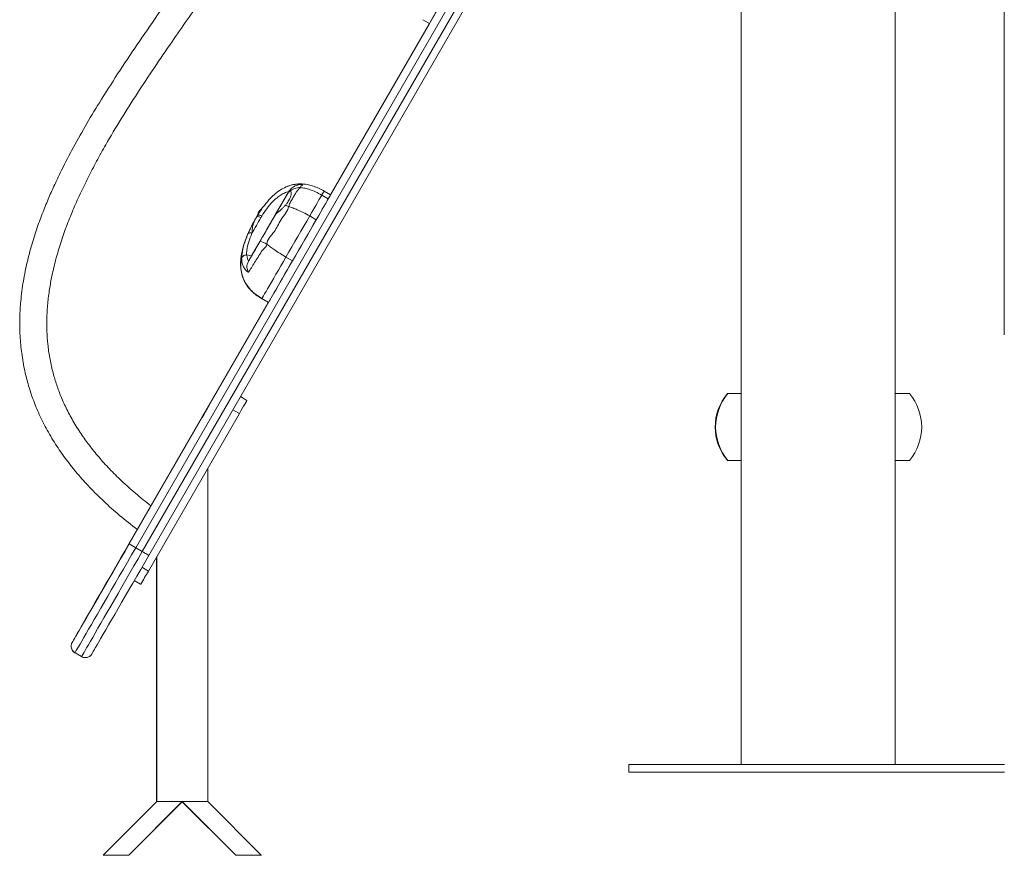
# Model space of a CAD drawing. Units: millimetres. Extents: x 45051 to 122110, y 18463 to 40948.
# Drawn here: x 75682 to 76332, y 31431 to 31982 of the extents above; entities that cross this region are included whole.
import ezdxf

# ---------------------------------------------------------------- set-up
doc = ezdxf.new("R2010")
doc.units = ezdxf.units.MM

msp = doc.modelspace()

# ---------------------------------------------------------------- linework, layer by layer
at = {"color": 7, "linetype": 'Continuous', "lineweight": 15}
for p, q in [((76331.315, 32309.495), (76331.504, 31774.212)), ((76132.509, 32261.814), (75767.014, 31628.758)), ((76259.552, 31490.809), (76259.552, 32257.468)), ((76157.952, 32255.809), (76157.952, 31490.809)), ((75952.164, 31979.625), (75957.595, 31989.029)), ((75952.136, 31979.641), (75886.901, 31866.651)), ((75947.834, 31982.125), (75952.164, 31979.625)), ((75858.417, 31867.127), (75859.164, 31868.427)), ((75859.164, 31868.427), (75859.444, 31868.883)), ((75886.978, 31866.607), (75882.648, 31869.107)), ((75882.648, 31869.107), (75882.648, 31869.106)), ((75881.123, 31866.452), (75885.453, 31863.952)), ((75838.954, 31853.347), (75837.779, 31851.39)), ((75841.556, 31852.568), (75840.988, 31851.609)), ((75873.162, 31852.656), (75877.492, 31850.156)), ((75834.831, 31826.275), (75831.67, 31827.01)), ((75832.876, 31822.886), (75832.511, 31822.253)), ((75857.508, 31825.54), (75861.838, 31823.04)), ((75845.853, 31795.554), (75753.884, 31636.258)), ((75841.612, 31798.022), (75841.604, 31798.007)), ((75841.604, 31798.007), (75845.934, 31795.507)), ((75841.693, 31798.161), (75846.024, 31795.661)), ((75827.457, 31733.448), (75831.771, 31730.958)), ((76149.078, 31735.421), (76148.822, 31735.421)), ((76149.078, 31735.421), (76157.952, 31735.421)), ((76259.552, 31735.421), (76268.938, 31735.421)), ((75766.785, 31618.393), (75826.784, 31722.315)), ((75805.964, 31466.266), (75805.964, 31686.253)), ((76149.078, 31691.421), (76148.822, 31691.421)), ((76149.078, 31691.421), (76157.952, 31691.421)), ((76259.552, 31691.421), (76268.938, 31691.421)), ((75759.454, 31645.784), (75763.956, 31653.578)), ((75758.355, 31633.758), (75754.024, 31636.258)), ((75758.355, 31633.758), (75762.685, 31631.258)), ((75772.175, 31627.73), (75772.176, 31466.266)), ((75772.264, 31627.883), (75772.264, 31466.266)), ((75757.401, 31612.109), (75761.643, 31609.66)), ((75757.423, 31612.148), (75761.732, 31609.66)), ((75761.643, 31609.66), (75761.669, 31609.696)), ((75761.732, 31609.66), (75761.771, 31609.714)), ((75716.405, 31571.306), (75716.502, 31571.306)), ((75718.332, 31564.476), (75718.235, 31564.476)), ((75718.235, 31564.476), (75722.565, 31561.976)), ((75718.332, 31564.476), (75722.662, 31561.976)), ((75722.565, 31561.976), (75722.662, 31561.976)), ((75725.065, 31561.306), (75725.162, 31561.306)), ((76083.752, 31490.809), (76083.752, 31485.809)), ((76083.752, 31490.809), (76098.709, 31490.809)), ((76098.709, 31490.809), (76331.692, 31490.809)), ((76083.752, 31485.809), (76098.709, 31485.809)), ((76098.709, 31485.809), (76331.694, 31485.809)), ((75772.262, 31466.352), (75736.907, 31430.997)), ((75772.351, 31466.352), (75736.995, 31430.997)), ((75753.737, 31430.88), (75789.092, 31466.236)), ((75753.741, 31430.886), (75789.096, 31466.241)), ((75753.777, 31430.935), (75789.133, 31466.291)), ((75753.781, 31430.941), (75789.136, 31466.296)), ((75824.359, 31430.88), (75789.048, 31466.191)), ((75824.363, 31430.886), (75789.052, 31466.196)), ((75789.092, 31466.236), (75789.096, 31466.241)), ((75824.447, 31430.88), (75789.092, 31466.236)), ((75824.451, 31430.886), (75789.096, 31466.241)), ((75789.133, 31466.291), (75789.136, 31466.296)), ((75824.488, 31430.935), (75789.133, 31466.291)), ((75824.492, 31430.941), (75789.136, 31466.296)), ((75841.234, 31430.997), (75805.877, 31466.353)), ((75753.737, 31430.88), (75753.741, 31430.886)), ((75753.777, 31430.935), (75753.781, 31430.941)), ((75824.359, 31430.88), (75824.363, 31430.886)), ((75824.447, 31430.88), (75824.451, 31430.886)), ((75824.488, 31430.935), (75824.492, 31430.941))]:
    msp.add_line(p, q, dxfattribs=at)
at = {"color": 8, "linetype": 'Continuous', "lineweight": 15}
for p, q in [((75754.024, 31636.258), (76123.666, 32276.498)), ((76126.38, 32271.195), (75758.355, 31633.758)), ((75762.685, 31631.258), (76129.336, 32266.316)), ((75866.862, 31873.532), (75868.57, 31873.492)), ((75822.468, 31724.807), (75826.784, 31722.315)), ((75762.468, 31620.885), (75766.785, 31618.393)), ((75757.457, 31612.205), (75761.771, 31609.714)), ((75716.405, 31571.306), (75716.405, 31571.306)), ((75716.502, 31571.306), (75716.503, 31571.306))]:
    msp.add_line(p, q, dxfattribs=at)
at = {"color": 7, "linetype": 'Continuous', "lineweight": 15, "flags": 128}
for points in [[(75859.164, 31868.427), (75856.337, 31863.531), (75853.514, 31858.641), (75850.706, 31853.777), (75847.926, 31848.96), (75845.183, 31844.21), (75842.492, 31839.547), (75839.862, 31834.991), (75837.305, 31830.561), (75834.831, 31826.275)], [(75858.417, 31867.127), (75857.701, 31865.888), (75856.876, 31864.461), (75855.974, 31862.898), (75855.027, 31861.258), (75854.07, 31859.6), (75853.138, 31857.985), (75852.265, 31856.473), (75851.483, 31855.118), (75850.821, 31853.971), (75850.304, 31853.074), (75849.95, 31852.46), (75849.772, 31852.151), (75849.777, 31852.159), (75849.965, 31852.483), (75850.328, 31853.112)], [(75873.162, 31852.656), (75874.566, 31855.088), (75875.903, 31857.405), (75877.146, 31859.558), (75878.267, 31861.501), (75879.245, 31863.195), (75880.057, 31864.604), (75880.688, 31865.697), (75881.123, 31866.452)], [(75877.492, 31850.156), (75878.896, 31852.588), (75880.233, 31854.905), (75881.476, 31857.058), (75882.598, 31859.001), (75883.575, 31860.695), (75884.387, 31862.104), (75885.018, 31863.197), (75885.453, 31863.952)], [(75857.508, 31825.54), (75859.475, 31828.947), (75861.44, 31832.35), (75863.402, 31835.749), (75865.361, 31839.143), (75867.317, 31842.531), (75869.269, 31845.913), (75871.218, 31849.288), (75873.162, 31852.656)], [(75861.838, 31823.04), (75863.805, 31826.447), (75865.77, 31829.85), (75867.732, 31833.249), (75869.691, 31836.643), (75871.647, 31840.031), (75873.6, 31843.413), (75875.548, 31846.788), (75877.492, 31850.156)], [(75834.831, 31826.275), (75834.565, 31825.814), (75834.305, 31825.362), (75834.05, 31824.922), (75833.802, 31824.492), (75833.561, 31824.073), (75833.325, 31823.666), (75833.097, 31823.27), (75832.876, 31822.886)], [(75841.693, 31798.161), (75842.1, 31798.864), (75842.686, 31799.877), (75843.444, 31801.188), (75844.363, 31802.779), (75845.434, 31804.632), (75846.641, 31806.722), (75847.971, 31809.025), (75849.407, 31811.51), (75850.93, 31814.148), (75852.522, 31816.905), (75854.163, 31819.746), (75855.831, 31822.637), (75857.508, 31825.54)], [(75846.024, 31795.661), (75846.43, 31796.364), (75847.016, 31797.377), (75847.774, 31798.688), (75848.693, 31800.279), (75849.764, 31802.132), (75850.971, 31804.222), (75852.301, 31806.525), (75853.737, 31809.01), (75855.26, 31811.648), (75856.852, 31814.405), (75858.493, 31817.246), (75860.162, 31820.137), (75861.838, 31823.04)], [(75845.934, 31795.507), (75845.935, 31795.509), (75846.024, 31795.661)], [(75826.784, 31722.315), (75827.76, 31724.005), (75828.697, 31725.628), (75829.56, 31727.124), (75830.316, 31728.434), (75830.936, 31729.508), (75831.395, 31730.305), (75831.678, 31730.795), (75831.771, 31730.958)], [(75804.341, 31723.61), (75805.015, 31724.778), (75805.64, 31725.86), (75806.168, 31726.775), (75806.561, 31727.455), (75806.79, 31727.85), (75806.836, 31727.93), (75806.698, 31727.69), (75806.385, 31727.148), (75805.921, 31726.343), (75805.34, 31725.335), (75804.684, 31724.2), (75804.003, 31723.021), (75803.348, 31721.885), (75802.766, 31720.877), (75802.301, 31720.073), (75801.987, 31719.53), (75801.848, 31719.29), (75801.894, 31719.371), (75802.122, 31719.766), (75802.514, 31720.446), (75803.042, 31721.36), (75803.666, 31722.442), (75804.341, 31723.61)], [(75804.429, 31723.61), (75805.104, 31724.778), (75805.729, 31725.86), (75806.257, 31726.775), (75806.65, 31727.455), (75806.878, 31727.85), (75806.925, 31727.93), (75806.787, 31727.69), (75806.474, 31727.148), (75806.01, 31726.343), (75805.428, 31725.335), (75804.773, 31724.2), (75804.092, 31723.021), (75803.436, 31721.885), (75802.854, 31720.877), (75802.389, 31720.073), (75802.076, 31719.53), (75801.937, 31719.29), (75801.983, 31719.371), (75802.21, 31719.766), (75802.603, 31720.446), (75803.131, 31721.36), (75803.755, 31722.442), (75804.429, 31723.61)], [(75763.956, 31653.578), (75764.862, 31655.147), (75765.731, 31656.652), (75766.526, 31658.031), (75767.217, 31659.228), (75767.774, 31660.193), (75768.174, 31660.887), (75768.402, 31661.283), (75768.454, 31661.373)], [(75753.884, 31636.258), (75751.209, 31631.624), (75748.547, 31627.014), (75745.913, 31622.451), (75743.32, 31617.959), (75740.78, 31613.56), (75738.308, 31609.276), (75735.914, 31605.13), (75733.613, 31601.142), (75731.415, 31597.334), (75729.332, 31593.723), (75727.373, 31590.33), (75725.55, 31587.171), (75723.872, 31584.261), (75722.347, 31581.617), (75720.982, 31579.251), (75719.785, 31577.176), (75718.762, 31575.401), (75717.918, 31573.937), (75717.257, 31572.79), (75716.784, 31571.967), (75716.499, 31571.471), (75716.405, 31571.306)], [(75716.503, 31571.306), (75716.599, 31571.471), (75716.887, 31571.967), (75717.364, 31572.79), (75718.027, 31573.937), (75718.874, 31575.401), (75719.9, 31577.176), (75721.1, 31579.251), (75722.467, 31581.617), (75723.995, 31584.261), (75725.676, 31587.171), (75727.501, 31590.33), (75729.461, 31593.723), (75731.546, 31597.334), (75733.746, 31601.142), (75736.049, 31605.13), (75738.444, 31609.276), (75740.917, 31613.56), (75743.458, 31617.959), (75746.052, 31622.451), (75748.687, 31627.014), (75751.348, 31631.624), (75754.024, 31636.258)], [(75758.355, 31633.758), (75755.625, 31629.03), (75752.908, 31624.324), (75750.216, 31619.662), (75747.562, 31615.066), (75744.959, 31610.557), (75742.417, 31606.156), (75739.95, 31601.884), (75737.568, 31597.76), (75735.284, 31593.804), (75733.107, 31590.035), (75731.047, 31586.469), (75729.114, 31583.124), (75727.318, 31580.015), (75725.667, 31577.157), (75724.167, 31574.562), (75722.827, 31572.243), (75721.653, 31570.212), (75720.65, 31568.476), (75719.822, 31567.045), (75719.174, 31565.925), (75718.708, 31565.121), (75718.427, 31564.637), (75718.332, 31564.476)], [(75722.662, 31561.976), (75722.757, 31562.137), (75723.038, 31562.621), (75723.504, 31563.425), (75724.152, 31564.545), (75724.98, 31565.976), (75725.983, 31567.712), (75727.158, 31569.743), (75728.498, 31572.062), (75729.997, 31574.657), (75731.648, 31577.515), (75733.445, 31580.624), (75735.377, 31583.969), (75737.437, 31587.535), (75739.614, 31591.304), (75741.899, 31595.26), (75744.28, 31599.384), (75746.747, 31603.656), (75749.289, 31608.057), (75751.893, 31612.566), (75754.547, 31617.162), (75757.238, 31621.824), (75759.956, 31626.53), (75762.685, 31631.258)], [(75767.014, 31628.758), (75764.339, 31624.124), (75761.677, 31619.514), (75759.042, 31614.951), (75756.448, 31610.459), (75753.908, 31606.06), (75751.434, 31601.776), (75749.04, 31597.63), (75746.737, 31593.642), (75744.537, 31589.834), (75742.452, 31586.223), (75740.491, 31582.83), (75738.666, 31579.671), (75736.985, 31576.761), (75735.457, 31574.117), (75734.09, 31571.751), (75732.89, 31569.676), (75731.864, 31567.901), (75731.018, 31566.437), (75730.354, 31565.29), (75729.877, 31564.467), (75729.59, 31563.971), (75729.493, 31563.806)], [(75762.685, 31631.258), (75763.53, 31630.77), (75764.342, 31630.301), (75765.091, 31629.869), (75765.747, 31629.49), (75766.285, 31629.179), (75766.685, 31628.948), (75766.931, 31628.806), (75767.014, 31628.758)], [(75722.565, 31561.976), (75723.458, 31561.571), (75724.325, 31561.361)], [(75753.781, 31430.941), (75751.27, 31430.941), (75748.814, 31430.94), (75746.468, 31430.938), (75744.285, 31430.936), (75742.314, 31430.933), (75740.599, 31430.93), (75739.178, 31430.926), (75738.082, 31430.922), (75737.336, 31430.917), (75736.958, 31430.913), (75736.954, 31430.908), (75737.326, 31430.904), (75738.066, 31430.9), (75739.155, 31430.895), (75740.571, 31430.892), (75742.282, 31430.888), (75744.249, 31430.886), (75746.428, 31430.883), (75748.771, 31430.882), (75751.226, 31430.881), (75753.737, 31430.88)], [(75753.741, 31430.886), (75751.461, 31430.886), (75749.245, 31430.887), (75747.151, 31430.889), (75745.238, 31430.891), (75743.557, 31430.894), (75742.154, 31430.897), (75741.068, 31430.901), (75740.328, 31430.905), (75739.955, 31430.909), (75739.958, 31430.913), (75740.337, 31430.917), (75741.083, 31430.921), (75742.174, 31430.924), (75743.582, 31430.927), (75745.267, 31430.93), (75747.183, 31430.933), (75749.279, 31430.934), (75751.497, 31430.935), (75753.777, 31430.935)], [(75824.492, 31430.941), (75827.003, 31430.94), (75829.457, 31430.939), (75831.801, 31430.938), (75833.98, 31430.936), (75835.947, 31430.933), (75837.657, 31430.929), (75839.073, 31430.926), (75840.163, 31430.922), (75840.902, 31430.917), (75841.274, 31430.913), (75841.271, 31430.908), (75840.892, 31430.904), (75840.147, 31430.899), (75839.051, 31430.895), (75837.629, 31430.892), (75835.914, 31430.888), (75833.943, 31430.886), (75831.76, 31430.883), (75829.415, 31430.882), (75826.959, 31430.881), (75824.447, 31430.88)], [(75824.451, 31430.886), (75826.731, 31430.886), (75828.949, 31430.887), (75831.045, 31430.889), (75832.962, 31430.891), (75834.647, 31430.894), (75836.054, 31430.897), (75837.146, 31430.901), (75837.891, 31430.904), (75838.271, 31430.908), (75838.274, 31430.913), (75837.9, 31430.917), (75837.16, 31430.921), (75836.074, 31430.924), (75834.672, 31430.927), (75832.991, 31430.93), (75831.077, 31430.932), (75828.984, 31430.934), (75826.767, 31430.935), (75824.488, 31430.935)]]:
    msp.add_lwpolyline(points, dxfattribs=at)
at = {"color": 8, "linetype": 'Continuous', "lineweight": 15, "flags": 128}
for points in [[(75841.604, 31798.007), (75841.605, 31798.009), (75841.693, 31798.161)], [(75724.325, 31561.361), (75724.413, 31561.349), (75725.065, 31561.306)]]:
    msp.add_lwpolyline(points, dxfattribs=at)
at = {"color": 7, "linetype": 'Continuous', "lineweight": 15}
for centre, radius, start, end in [((75866.487, 31861.558), 9.798, 86.825117, 132.480416), ((75544.565, 32061.571), 394.028, 329.898321, 330.3435), ((75848.254, 31834.414), 26.735, 65.839236, 70.659203), ((75839.039, 31848.844), 3.383, 54.834386, 103.956737), ((75839.457, 31849.791), 3.481, 52.920096, 99.695618), ((75834.067, 31838.936), 2.522, 65.975295, 129.52875), ((75837.737, 31823.276), 12.98, 56.534578, 78.010182), ((76174.813, 31713.421), 34.052, 139.753743, 220.246257), ((76175.069, 31713.421), 34.052, 139.753743, 220.246257), ((76242.947, 31713.421), 34.052, 319.753743, 40.246257), ((67498.676, 36388.924), 9545.658, 329.9557672, 330.0159232), ((75720.832, 31568.806), 5, 149.998333, 240.001264), ((75720.747, 31568.815), 5.014, 194.853277, 239.932561), ((75725.163, 31566.306), 5, 240.001196, 269.999405), ((75784.304, 29456.713), 2009.589, 89.862216, 90.343267), ((75793.134, 29005.919), 2460.38, 89.701221, 90.093095), ((75749.642, 33877.331), 2446.454, 269.699726, 270.093828), ((75828.041, 29607.24), 1823.699, 89.679856, 90.11441)]:
    msp.add_arc(centre, radius, start, end, dxfattribs=at)
at = {"color": 8, "linetype": 'Continuous', "lineweight": 15}
for centre, radius, start, end in [((75419.08, 32133.68), 533.755, 329.956591, 330.285229), ((75720.735, 31568.806), 4.999, 149.996613, 194.786939)]:
    msp.add_arc(centre, radius, start, end, dxfattribs=at)
at = {"color": 7, "linetype": 'Continuous', "lineweight": 15}
for points, knots in [([(76142.71, 33206.984), (76141.773, 33206.846), (76137.19, 33206.173), (76128.748, 33204.326), (76117.271, 33201.242), (76105.67, 33197.2), (76094.419, 33192.368), (76083.831, 33186.905), (76073.891, 33180.884), (76064.568, 33174.364), (76055.83, 33167.401), (76046.974, 33159.448), (76038.11, 33150.434), (76029.342, 33140.314), (76021.227, 33129.79), (76012.441, 33117.087), (76003.245, 33101.979), (75993.91, 33084.357), (75985.452, 33066.222), (75977.762, 33047.709), (75970.721, 33028.904), (75962.976, 33006.237), (75954.772, 32979.694), (75946.217, 32949.435), (75937.892, 32918.706), (75929.738, 32887.545), (75921.97, 32855.809), (75914.897, 32824.064), (75909.129, 32794.518), (75904.595, 32767.168), (75901.154, 32742.012), (75898.501, 32716.72), (75896.698, 32691.098), (75895.856, 32665.141), (75895.993, 32638.88), (75896.929, 32612.519), (75898.51, 32586.083), (75900.585, 32559.591), (75903.003, 32533.062), (75905.712, 32505.533), (75908.572, 32477.016), (75911.386, 32447.499), (75913.846, 32417.978), (75915.607, 32390.579), (75916.631, 32365.344), (75916.969, 32342.294), (75916.59, 32319.34), (75915.406, 32297.199), (75913.389, 32275.9), (75910.54, 32255.5), (75906.707, 32235.385), (75901.813, 32215.62), (75895.758, 32196.226), (75888.624, 32177.16), (75880.522, 32158.393), (75871.573, 32139.907), (75861.903, 32121.684), (75850.232, 32101.268), (75836.387, 32078.725), (75820.292, 32054.044), (75803.571, 32029.426), (75787.661, 32006.518), (75772.829, 31985.282), (75759.415, 31965.841), (75746.524, 31946.593), (75735.024, 31928.59), (75724.965, 31911.855), (75716.305, 31896.404), (75709.722, 31883.602), (75704.746, 31873.123), (75700.95, 31864.598), (75697.077, 31855.153), (75693.255, 31844.78), (75689.71, 31833.691), (75686.597, 31821.915), (75684.083, 31809.483), (75682.497, 31797.382), (75681.797, 31785.77), (75681.876, 31774.777), (75682.818, 31763.328), (75684.639, 31752.292), (75687.243, 31741.742), (75690.51, 31731.714), (75694.723, 31721.466), (75699.983, 31711.022), (75706.005, 31701.047), (75712.678, 31691.538), (75719.904, 31682.481), (75728.136, 31673.338), (75737.458, 31664.127), (75747.92, 31654.807), (75755.52, 31648.861), (75759.454, 31645.784)], [0, 0, 0, 0, 0.00163372, 0.00798749, 0.01488787, 0.02212201, 0.02915496, 0.03598857, 0.04265515, 0.04918326, 0.05559666, 0.06191427, 0.06970027, 0.07738514, 0.08499514, 0.09260766, 0.10401513, 0.115477, 0.126984, 0.13851475, 0.15004353, 0.16160996, 0.17982373, 0.19795182, 0.21584073, 0.23473329, 0.2535029, 0.27218995, 0.29082191, 0.30541563, 0.31999878, 0.33460645, 0.34926969, 0.36428874, 0.37938666, 0.394555, 0.40977652, 0.42505902, 0.44038452, 0.45572026, 0.47276921, 0.4898149, 0.50685871, 0.52385911, 0.53716293, 0.55041499, 0.56361205, 0.57675033, 0.58864654, 0.60050081, 0.61226318, 0.62394657, 0.63560041, 0.64728381, 0.65904119, 0.67084293, 0.68269773, 0.69461348, 0.71139718, 0.72831725, 0.74542823, 0.76272226, 0.77642123, 0.79010303, 0.80345878, 0.81637428, 0.8269437, 0.837129, 0.8469183, 0.85176584, 0.85713541, 0.86300951, 0.86936943, 0.87619725, 0.88308127, 0.89036648, 0.89805917, 0.90410981, 0.9104165, 0.91700279, 0.92390376, 0.92968409, 0.93572912, 0.94207749, 0.94877528, 0.9558784, 0.96215407, 0.96879669, 0.97585012, 0.98336145, 0.99138864, 1, 1, 1, 1]), ([(75768.454, 31661.373), (75765.004, 31664.105), (75758.356, 31669.372), (75749.23, 31677.579), (75741.141, 31685.598), (75734.038, 31693.453), (75727.832, 31701.13), (75722.124, 31709.08), (75716.972, 31717.311), (75712.444, 31725.823), (75708.768, 31734.072), (75705.847, 31742.06), (75703.418, 31750.385), (75701.552, 31759.029), (75700.313, 31767.951), (75699.721, 31776.477), (75699.66, 31785.44), (75700.207, 31794.742), (75701.394, 31804.253), (75703.181, 31814.082), (75705.629, 31824.283), (75708.854, 31835.095), (75712.598, 31845.767), (75716.88, 31856.484), (75721.66, 31867.24), (75726.9, 31878.027), (75732.56, 31888.838), (75739.774, 31901.779), (75748.714, 31916.772), (75759.466, 31933.721), (75770.642, 31950.569), (75785.023, 31971.602), (75802.478, 31996.547), (75822.568, 32025.532), (75841.977, 32054.39), (75858.07, 32079.676), (75870.978, 32101.397), (75881.021, 32119.426), (75890.427, 32137.708), (75899.104, 32156.28), (75906.962, 32175.176), (75913.909, 32194.423), (75919.832, 32214.024), (75924.643, 32233.942), (75928.418, 32254.097), (75931.352, 32275.263), (75933.407, 32297.439), (75934.574, 32320.598), (75934.898, 32343.878), (75934.501, 32367.234), (75933.401, 32393.048), (75931.523, 32421.293), (75928.904, 32451.96), (75925.879, 32483.343), (75922.66, 32515.419), (75919.51, 32548.167), (75916.772, 32580.876), (75914.871, 32611.219), (75913.877, 32639.157), (75913.722, 32664.636), (75914.499, 32689.957), (75916.343, 32716.7), (75919.377, 32744.895), (75923.702, 32774.531), (75929.011, 32804.047), (75935.159, 32833.486), (75942.02, 32862.962), (75949.36, 32892.155), (75957.053, 32921.167), (75964.914, 32950.007), (75973.194, 32978.988), (75981.115, 33004.285), (75988.585, 33025.802), (75995.323, 33043.52), (76002.626, 33060.863), (76010.586, 33077.747), (76018.506, 33092.577), (76026.26, 33105.47), (76033.685, 33116.561), (76041.753, 33127.297), (76049.935, 33136.894), (76058.127, 33145.379), (76066.222, 33152.819), (76074.87, 33159.795), (76083.983, 33166.165), (76094.184, 33172.265), (76105.413, 33177.829), (76117.683, 33182.617), (76129.774, 33186.305), (76137.857, 33187.935), (76141.714, 33188.713)], [0, 0, 0, 0, 0.0078023, 0.015038, 0.0217528, 0.0279933, 0.03381, 0.0392501, 0.0453407, 0.0510162, 0.0563337, 0.0613436, 0.0660892, 0.071702, 0.0770094, 0.0820496, 0.0868484, 0.0928964, 0.0985597, 0.1038359, 0.110606, 0.1171525, 0.1238353, 0.1306564, 0.1376142, 0.1447045, 0.1519205, 0.1592521, 0.170977, 0.182871, 0.1948438, 0.2068296, 0.2280566, 0.2488354, 0.2693717, 0.2897279, 0.3019803, 0.3141758, 0.3263216, 0.338432, 0.3505196, 0.3626024, 0.3747056, 0.386813, 0.3989222, 0.4110557, 0.4246959, 0.4384035, 0.4521681, 0.4659778, 0.4798235, 0.4979852, 0.5161726, 0.5344053, 0.5538988, 0.5733415, 0.5927494, 0.6121056, 0.6272509, 0.6423208, 0.6572835, 0.6721652, 0.6898492, 0.7075591, 0.725268, 0.7430256, 0.7608877, 0.7789348, 0.7964058, 0.8141156, 0.8319459, 0.8498542, 0.8611171, 0.8723337, 0.8834656, 0.8944799, 0.9054264, 0.9132648, 0.9211524, 0.9290857, 0.9370685, 0.9435008, 0.9499895, 0.956555, 0.9631896, 0.9696904, 0.9776185, 0.9853816, 0.9930259, 1, 1, 1, 1]), ([(75838.871, 31853.223), (75838.871, 31853.223), (75838.871, 31855.29), (75842.709, 31858.271), (75845.738, 31863.009), (75849.692, 31866.777), (75853.455, 31869.694), (75857.569, 31871.92), (75861.502, 31873.153), (75864.657, 31873.634), (75866.308, 31873.558), (75866.862, 31873.532)], [0, 0, 0, 0, 0.0000016, 0.1668784, 0.3369978, 0.4681207, 0.6023643, 0.7264191, 0.8548885, 0.9513505, 1, 1, 1, 1]), ([(75882.648, 31869.106), (75881.437, 31869.766), (75879.157, 31871.008), (75875.731, 31872.358), (75872.155, 31873.368), (75868.463, 31873.883), (75864.748, 31873.808), (75861.589, 31873.211), (75859.323, 31872.616), (75858.209, 31872.026), (75857.921, 31871.874)], [0, 0, 0, 0, 0.1596822, 0.3005741, 0.4257407, 0.589583, 0.7308723, 0.8540731, 0.9622949, 1, 1, 1, 1]), ([(75859.444, 31868.883), (75860.099, 31869.711), (75861.413, 31871.371), (75864.281, 31872.98), (75866.755, 31873.518), (75868.212, 31873.512), (75868.561, 31873.493), (75868.57, 31873.492)], [0, 0, 0, 0, 0.2927682, 0.5872783, 0.9009963, 0.9974263, 1, 1, 1, 1]), ([(75868.57, 31873.492), (75868.463, 31873.167), (75868.248, 31872.515), (75867.03, 31872.555), (75867.03, 31871.341), (75867.03, 31871.341)], [0, 0, 0, 0, 0.4982696, 0.9999959, 1, 1, 1, 1]), ([(75859.444, 31868.883), (75859.437, 31868.881), (75858.424, 31868.611), (75856.427, 31867.861), (75853.587, 31866.253), (75850.95, 31864.23), (75847.926, 31861.345), (75844.679, 31857.453), (75842.597, 31854.198), (75841.556, 31852.568)], [0, 0, 0, 0, 0.0008777, 0.1348627, 0.2689436, 0.4019862, 0.5351529, 0.7673374, 1, 1, 1, 1]), ([(75857.108, 31859.64), (75857.493, 31860.146), (75858.504, 31861.476), (75859.843, 31863.693), (75860.796, 31866.003), (75861.129, 31867.851), (75860.878, 31868.963), (75860.321, 31869.056), (75859.928, 31868.819), (75859.87, 31868.784)], [0, 0, 0, 0, 0.1009494, 0.2656351, 0.4314892, 0.6008582, 0.7810972, 0.9677776, 1, 1, 1, 1]), ([(75859.87, 31868.784), (75859.672, 31868.641), (75859.22, 31868.314), (75858.706, 31867.555), (75858.417, 31867.127)], [0, 0, 0, 0, 0.4371834, 1, 1, 1, 1]), ([(75867.03, 31871.341), (75867.03, 31871.341), (75867.03, 31871.341), (75865.939, 31870.456), (75864.993, 31869.237), (75863.733, 31867.415), (75862.391, 31865.282), (75861.154, 31862.549), (75859.632, 31860.812), (75859.551, 31858.896), (75859.196, 31858.807), (75859.196, 31858.807)], [0, 0, 0, 0, 0.0000028, 0.1547272, 0.3095029, 0.4651084, 0.6207329, 0.7842515, 0.947753, 0.9999883, 1, 1, 1, 1]), ([(75881.123, 31866.452), (75879.775, 31867.187), (75877.169, 31868.605), (75873.411, 31870.04), (75870.042, 31870.959), (75868.024, 31871.215), (75867.03, 31871.341)], [0, 0, 0, 0, 0.302308, 0.5841989, 0.7950844, 1, 1, 1, 1]), ([(75841.587, 31857.21), (75841.134, 31856.6), (75839.746, 31854.73), (75838.571, 31852.735), (75837.779, 31851.39)], [0, 0, 0, 0, 0.326193, 1, 1, 1, 1]), ([(75859.196, 31858.807), (75859.196, 31858.807), (75859.196, 31856.45), (75853.474, 31850.266), (75850.569, 31842.034), (75844.895, 31837.236), (75844.895, 31834.104), (75844.895, 31834.104)], [0, 0, 0, 0, 0.00000293, 0.34754594, 0.67353848, 0.99999793, 1, 1, 1, 1]), ([(75850.328, 31853.112), (75850.469, 31853.316), (75850.872, 31853.902), (75852.195, 31855.086), (75853.942, 31856.495), (75855.548, 31857.913), (75856.515, 31858.904), (75857.001, 31859.508), (75857.108, 31859.64)], [0, 0, 0, 0, 0.129196, 0.3696938, 0.6352194, 0.7953622, 0.9552448, 1, 1, 1, 1]), ([(75873.162, 31852.656), (75871.766, 31853.436), (75869.07, 31854.942), (75865.311, 31856.68), (75862.024, 31857.972), (75860.131, 31858.531), (75859.196, 31858.807)], [0, 0, 0, 0, 0.301997, 0.5832826, 0.7941333, 1, 1, 1, 1]), ([(75837.636, 31851.133), (75837.024, 31850.05), (75835.818, 31847.918), (75834.221, 31844.793), (75832.845, 31841.879), (75831.605, 31838.99), (75830.352, 31835.717), (75829.202, 31832.109), (75828.265, 31828.205), (75827.664, 31824.234), (75827.499, 31819.952), (75827.982, 31815.439), (75829.12, 31811.626), (75830.574, 31808.617), (75832.005, 31806.348), (75833.795, 31804.121), (75835.983, 31801.962), (75838.595, 31799.869), (75840.576, 31798.656), (75841.612, 31798.022)], [0, 0, 0, 0, 0.0630679, 0.124237, 0.1789036, 0.2275596, 0.2844047, 0.3570367, 0.4197215, 0.4876675, 0.5594751, 0.6343164, 0.7124962, 0.7534782, 0.7962744, 0.8415076, 0.8899421, 0.9424516, 1, 1, 1, 1]), ([(75841.693, 31798.161), (75840.332, 31799.009), (75837.699, 31800.651), (75834.323, 31803.687), (75831.605, 31807.036), (75829.579, 31810.731), (75828.245, 31814.749), (75827.552, 31819.403), (75827.684, 31824.754), (75828.789, 31830.816), (75830.857, 31837.319), (75833.852, 31844.29), (75836.425, 31848.942), (75837.779, 31851.39)], [0, 0, 0, 0, 0.0747382, 0.1445973, 0.2115063, 0.277664, 0.3453354, 0.4166428, 0.5095213, 0.6127253, 0.7280666, 0.8568474, 1, 1, 1, 1]), ([(75832.462, 31840.881), (75832.716, 31841.457), (75833.343, 31842.879), (75834.285, 31844.842), (75835.208, 31846.663), (75835.841, 31847.864), (75836.308, 31848.731), (75836.779, 31849.59), (75837.151, 31850.254), (75837.417, 31850.724), (75837.453, 31850.786), (75837.476, 31850.826), (75837.486, 31850.844)], [0, 0, 0, 0, 0.1714346, 0.4231924, 0.5893289, 0.7206342, 0.7862816, 0.8519392, 0.9810416, 0.9878566, 0.9946772, 1, 1, 1, 1]), ([(75840.988, 31851.609), (75839.985, 31849.862), (75837.975, 31846.359), (75836.056, 31842.949), (75835.094, 31841.24)], [0, 0, 0, 0, 0.4987184, 1, 1, 1, 1]), ([(75837.486, 31850.844), (75837.477, 31850.829), (75837.453, 31850.785), (75837.392, 31850.675), (75837.332, 31850.562), (75837.277, 31850.46), (75837.247, 31850.401), (75837.212, 31850.334), (75837.172, 31850.257), (75837.127, 31850.168), (75837.075, 31850.064), (75837.017, 31849.945), (75836.95, 31849.808), (75836.874, 31849.649), (75836.789, 31849.466), (75836.694, 31849.254), (75836.587, 31849.008), (75836.468, 31848.724), (75836.336, 31848.394), (75836.191, 31848.008), (75836.033, 31847.555), (75835.862, 31847.02), (75835.68, 31846.377), (75835.492, 31845.59), (75835.304, 31844.585), (75835.117, 31843.139), (75835.103, 31841.963), (75835.094, 31841.24)], [0, 0, 0, 0, 0.0052955, 0.01585272, 0.03907987, 0.04488278, 0.05155737, 0.05922554, 0.06803971, 0.0781686, 0.08980929, 0.10319269, 0.11857133, 0.1362434, 0.15656156, 0.17991991, 0.2067997, 0.23777379, 0.27353101, 0.31492859, 0.36306425, 0.41941466, 0.48602055, 0.56599841, 0.66468603, 0.7935645, 1, 1, 1, 1]), ([(75837.486, 31850.844), (75837.486, 31850.844), (75837.486, 31851.023), (75837.774, 31851.33), (75837.945, 31851.643), (75838.035, 31851.812), (75838.145, 31851.945), (75838.16, 31852.119), (75838.223, 31852.127), (75838.223, 31852.127)], [0, 0, 0, 0, 0.00005545, 0.49989828, 0.62489478, 0.7499301, 0.87485331, 0.99984194, 1, 1, 1, 1]), ([(75837.486, 31850.844), (75837.538, 31850.946), (75837.632, 31851.131), (75837.734, 31851.311), (75837.779, 31851.39)], [0, 0, 0, 0, 0.5569045, 1, 1, 1, 1]), ([(75838.871, 31853.223), (75838.665, 31852.885), (75838.295, 31852.278), (75837.937, 31851.663), (75837.779, 31851.39)], [0, 0, 0, 0, 0.5561491, 1, 1, 1, 1]), ([(75838.223, 31852.127), (75838.139, 31851.991), (75837.987, 31851.748), (75837.843, 31851.5), (75837.779, 31851.39)], [0, 0, 0, 0, 0.5571267, 1, 1, 1, 1]), ([(75838.223, 31852.127), (75838.223, 31852.127), (75838.223, 31852.182), (75838.315, 31852.26), (75838.444, 31852.549), (75838.704, 31852.795), (75838.765, 31853.196), (75838.871, 31853.222), (75838.871, 31853.223)], [0, 0, 0, 0, 0.0000456, 0.1250054, 0.2499371, 0.7497626, 0.9998119, 1, 1, 1, 1]), ([(75840.433, 31835.973), (75842.087, 31838.836), (75845.395, 31844.567), (75848.683, 31850.262), (75850.328, 31853.112)], [0, 0, 0, 0, 0.4996434, 1, 1, 1, 1]), ([(75835.094, 31841.24), (75834.347, 31839.35), (75832.836, 31835.524), (75831.7, 31830.765), (75831.536, 31827.994), (75831.478, 31827.021)], [0, 0, 0, 0, 0.3877793, 0.7850477, 1, 1, 1, 1]), ([(75828.276, 31824.935), (75828.457, 31826.808), (75828.823, 31830.608), (75830.458, 31835.997), (75831.88, 31839.462), (75832.462, 31840.881)], [0, 0, 0, 0, 0.3646216, 0.7396652, 1, 1, 1, 1]), ([(75832.511, 31822.253), (75832.518, 31822.266), (75832.884, 31822.903), (75833.698, 31824.308), (75835.067, 31826.68), (75836.558, 31829.26), (75838.343, 31832.352), (75839.657, 31834.628), (75840.433, 31835.973)], [0, 0, 0, 0, 0.0040289, 0.1935237, 0.3830158, 0.5622173, 0.7414055, 1, 1, 1, 1]), ([(75844.895, 31834.104), (75844.895, 31834.104), (75844.895, 31832.542), (75841.795, 31830.381), (75839.774, 31826.396), (75837.269, 31822.775), (75835.694, 31820.168), (75834.183, 31817.672), (75833.456, 31816.406), (75832.882, 31815.405)], [0, 0, 0, 0, 0.0000024, 0.1860618, 0.3721575, 0.5596697, 0.7471962, 0.8001256, 1, 1, 1, 1]), ([(75857.508, 31825.54), (75856.127, 31826.355), (75853.458, 31827.929), (75850.001, 31830.216), (75847.145, 31832.271), (75845.64, 31833.497), (75844.895, 31834.104)], [0, 0, 0, 0, 0.3012106, 0.5820778, 0.7931828, 1, 1, 1, 1]), ([(75831.478, 31827.021), (75831.043, 31826.941), (75830.174, 31826.779), (75829.119, 31826.183), (75828.527, 31825.536), (75828.328, 31825.096), (75828.279, 31824.944), (75828.276, 31824.935)], [0, 0, 0, 0, 0.2843587, 0.5686874, 0.8533297, 0.9914224, 1, 1, 1, 1]), ([(75832.882, 31815.405), (75832.773, 31815.478), (75831.892, 31816.072), (75830.479, 31817.374), (75829.162, 31819.552), (75828.397, 31822.06), (75828.317, 31823.969), (75828.276, 31824.935)], [0, 0, 0, 0, 0.0343186, 0.2785724, 0.5301817, 0.7623177, 1, 1, 1, 1]), ([(75831.478, 31827.021), (75831.514, 31827.023), (75831.581, 31827.027), (75831.642, 31827.015), (75831.67, 31827.01)], [0, 0, 0, 0, 0.5484578, 1, 1, 1, 1]), ([(75831.67, 31827.01), (75831.761, 31826.257), (75831.944, 31824.732), (75832.562, 31823.507), (75832.876, 31822.886)], [0, 0, 0, 0, 0.4936293, 1, 1, 1, 1]), ([(75832.511, 31822.253), (75832.205, 31821.516), (75831.592, 31820.037), (75831.866, 31817.622), (75832.487, 31816.108), (75832.829, 31815.494), (75832.877, 31815.412), (75832.882, 31815.405)], [0, 0, 0, 0, 0.3665503, 0.7360963, 0.9645324, 0.9965756, 1, 1, 1, 1]), ([(75716.245, 31571.005), (75716.218, 31570.95), (75716.097, 31570.696), (75715.866, 31570.058), (75715.729, 31569.221), (75715.722, 31568.335), (75715.856, 31567.798), (75715.921, 31567.533)], [0, 0, 0, 0, 0.0587983, 0.2689459, 0.5397894, 0.7730287, 1, 1, 1, 1]), ([(75725.162, 31561.306), (75725.587, 31561.336), (75726.295, 31561.386), (75727.209, 31561.725), (75727.811, 31562.039), (75728.12, 31562.285), (75728.222, 31562.367)], [0, 0, 0, 0, 0.3852024, 0.6411229, 0.8811616, 1, 1, 1, 1]), ([(75728.222, 31562.367), (75728.303, 31562.425), (75728.54, 31562.599), (75728.852, 31562.922), (75729.122, 31563.245), (75729.269, 31563.453), (75729.308, 31563.51), (75729.312, 31563.517)], [0, 0, 0, 0, 0.1835278, 0.5415873, 0.818906, 0.9790724, 1, 1, 1, 1]), ([(75724.331, 31561.384), (75724.421, 31561.363), (75724.662, 31561.305), (75724.91, 31561.305), (75725.065, 31561.306)], [0, 0, 0, 0, 0.3733618, 1, 1, 1, 1])]:
    msp.add_open_spline(points, degree=3, knots=knots, dxfattribs=at)

doc.saveas('drawing.dxf')
